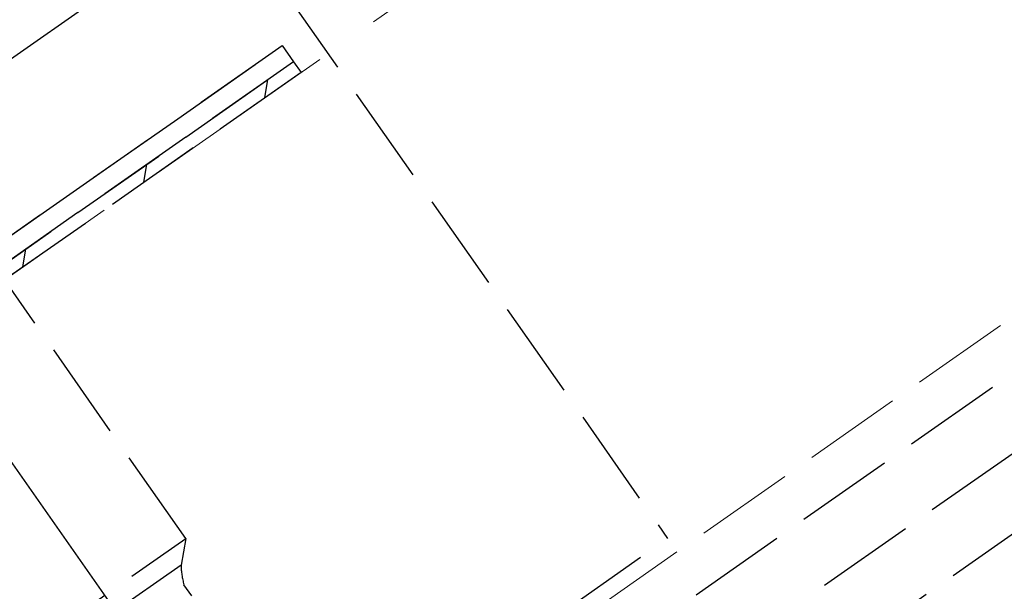
# Model space of a CAD drawing. Extents: x 0 to 1750, y 0 to 2611.
# Drawn here: x 505 to 535, y 1942 to 1959 of the extents above; entities that cross this region are included whole.
import ezdxf

# ---------------------------------------------------------------- set-up
doc = ezdxf.new("R2010")
doc.units = 0
doc.linetypes.add('YCENTER_1', pattern=[13, 10, -1, 1, -1])
doc.linetypes.add('YHIDDEN_1', pattern=[4, 3, -1])
for name, color, linetype, lineweight in [('YKK_12', 2, 'CONTINUOUS', 13), ('YKK_13', 4, 'CONTINUOUS', 30), ('YSS_K', 3, 'CONTINUOUS', 13)]:
    doc.layers.add(name, color=color, linetype=linetype, lineweight=lineweight)

msp = doc.modelspace()

# ---------------------------------------------------------------- linework, layer by layer
at = {"layer": 'YKK_12', "linetype": 'YHIDDEN_1'}
msp.add_line((557.497, 1965.938), (331.548, 1807.727), dxfattribs=at)
at = {"layer": 'YKK_13', "linetype": 'YHIDDEN_1'}
for p, q in [((331.99, 1806.327), (965.762, 2250.099)), ((332.62, 1804.327), (966.393, 2248.099)), ((333.251, 1802.327), (967.023, 2246.099)), ((503.51, 1973.302), (524.445, 1943.403)), ((461.874, 1928.156), (511.024, 1962.571)), ((464.398, 1924.552), (513.547, 1958.967)), ((489.792, 1942.333), (512.728, 1958.393)), ((512.728, 1958.393), (513.072, 1957.901)), ((513.072, 1957.901), (490.136, 1941.841)), ((490.136, 1941.841), (513.072, 1957.901)), ((513.072, 1957.901), (513.302, 1957.574)), ((513.302, 1957.574), (490.366, 1941.514)), ((509.797, 1943.401), (501.481, 1955.278)), ((475.296, 1908.988), (524.445, 1943.403)), ((504.883, 1939.959), (509.797, 1943.401)), ((509.797, 1943.401), (509.655, 1942.593)), ((509.655, 1942.593), (505.69, 1939.817)), ((509.984, 1941.653), (509.743, 1941.997))]:
    msp.add_line(p, q, dxfattribs=at)
at = {"layer": 'YKK_13', "linetype": 'YCENTER_1'}
msp.add_line((532.437, 1905.838), (493.204, 1961.868), dxfattribs=at)
at = {"layer": 'YKK_13', "linetype": 'Continuous'}
for p, q in [((512.197, 1956.801), (512.296, 1957.358)), ((508.519, 1954.225), (508.618, 1954.782)), ((504.841, 1951.65), (504.94, 1952.207))]:
    msp.add_line(p, q, dxfattribs=at)
at = {"layer": 'YKK_13', "linetype": 'YHIDDEN_1'}
msp.add_arc((511.994, 1942.633), 2.339, 180.9737, 195.7714, dxfattribs=at)
at = {"layer": 'YSS_K', "linetype": 'YHIDDEN_1', "ltscale": 2}
msp.add_line((959.488, 2269.997), (325.716, 1826.225), dxfattribs=at)

doc.saveas('drawing.dxf')
